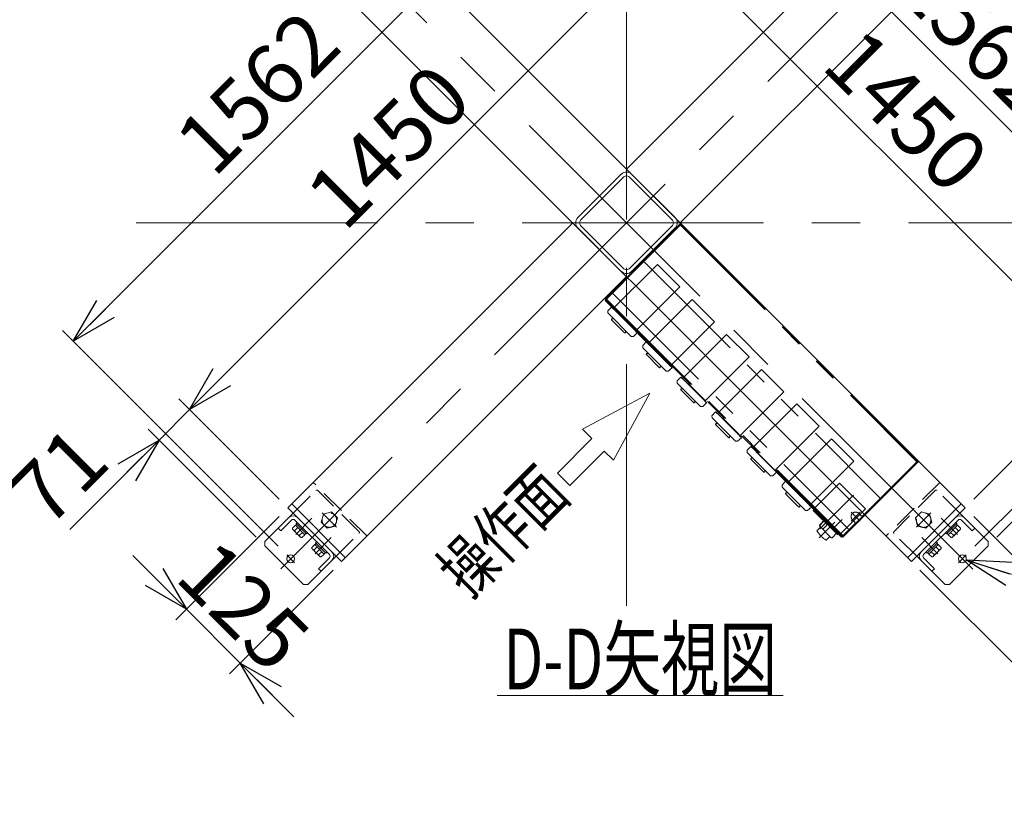
# Model space of a CAD drawing. Units: millimetres. Extents: x -4925 to 4925, y -7586 to 3378.
# Drawn here: x 440 to 2059, y -1059 to 244 of the extents above; entities that cross this region are included whole.
import ezdxf
from ezdxf.enums import TextEntityAlignment as Align

# ---------------------------------------------------------------- set-up
doc = ezdxf.new("R2010")
doc.units = ezdxf.units.MM
doc.header["$LTSCALE"] = 6.25
for name, pattern in [('CENTER', [50.8, 31.75, -6.35, 6.35, -6.35]), ('CENTERX2', [101.6, 63.5, -12.7, 12.7, -12.7]), ('DASHED2', [9.525, 6.35, -3.175]), ('PHANTOM', [63.5, 31.75, -6.35, 6.35, -6.35, 6.35, -6.35])]:
    doc.linetypes.add(name, pattern=pattern)
for name, color, linetype in [('MMX2-S-530A(ダミー)', 7, 'Continuous'), ('SLD-0', 7, 'Continuous'), ('設計図枠', 7, 'Continuous')]:
    doc.layers.add(name, color=color, linetype=linetype)
doc.styles.add('dcStyle0', font='ＭＳ Ｐゴシック', dxfattribs={"width": 0.75})
doc.dimstyles.new('dc_Diam06', dxfattribs={"dimtxt": 100, "dimasz": 75.000048, "dimexe": 25, "dimexo": 25, "dimgap": 25, "dimtad": 2, "dimtih": 1, "dimtoh": 1, "dimdsep": 46, "dimtxsty": 'dcStyle0', "dimblk1": 'OPEN30', "dimblk2": 'OPEN30', "dimsah": 1, "dimcen": 0.09, "dimclrd": 2, "dimclre": 2, "dimclrt": 2, "dimadec": 0, "dimazin": 2, "dimtfac": 1, "dimtdec": 4, "dimtofl": 0, "dimtmove": 0, "dimatfit": 3, "dimfxl": 1, "dimarcsym": 1})
doc.dimstyles.new('dc_Rotated', dxfattribs={"dimtxt": 100, "dimasz": 75.000048, "dimexe": 6, "dimexo": 25, "dimgap": 6, "dimtad": 3, "dimdsep": 46, "dimtxsty": 'dcStyle0', "dimblk1": 'OPEN30', "dimblk2": 'OPEN30', "dimsah": 1, "dimcen": 0.09, "dimclrd": 2, "dimclre": 2, "dimclrt": 2, "dimadec": 0, "dimazin": 2, "dimtfac": 1, "dimtdec": 4, "dimtmove": 0, "dimatfit": 3, "dimfxl": 1, "dimarcsym": 1})

# ---------------------------------------------------------------- blocks, each defined once
blk = doc.blocks.new('_Open30')
at = {"color": 0, "linetype": 'ByBlock', "lineweight": -2}
for p, q in [((-1, 0.267949), (0, 0)), ((0, 0), (-1, -0.267949)), ((0, 0), (-1, 0))]:
    blk.add_line(p, q, dxfattribs=at)
blk = doc.blocks.new('*D13')
at = {"color": 2, "linetype": 'Continuous', "lineweight": 13}
for p, q in [((-4039.3, 66.3), (-3789.3, 66.3)), ((-3789.3, 66.3), (-3636, -152.5))]:
    blk.add_line(p, q, dxfattribs=at)
at = {"color": 2, "xscale": 75.00007019038215, "yscale": 74.99973420559108, "rotation": 305.0175100935572}
blk.add_blockref('_Open30', (-3636, -152.5), dxfattribs=at)
at = {"color": 2, "insert": (-3814.3, 91.3), "char_height": 100, "attachment_point": 9, "style": 'dcStyle0'}
blk.add_mtext('\\T1.00;φ20', dxfattribs=at)
blk = doc.blocks.new('DC_GROUP_W_GBCS-T_S_060_383')
at = {"color": 2, "linetype": 'Continuous', "lineweight": 13}
blk.add_line((1225.6, -867.2), (1695.6, -867.2), dxfattribs=at)
at = {"color": 2, "style": 'dcStyle0', "width": 0.644919}
blk.add_text('D-D矢視図', height=100, dxfattribs=at).set_placement((1235.6, -857.2), (1685.6, -857.2), align=Align.FIT)
blk = doc.blocks.new('*D439')
at = {"color": 2, "linetype": 'Continuous', "lineweight": 13}
for p, q in [((906.3, 482.5), (1294.8, 871)), ((1277.1, 853.3), (2381.6, -251.2)), ((2010.8, -622), (2399.3, -233.5))]:
    blk.add_line(p, q, dxfattribs=at)
at = {"color": 2, "xscale": 75.00007019038215, "yscale": 74.99973420559108}
for p, rotation in [((1277.1, 853.3), 135.0000000000001), ((2381.6, -251.2), 315.0000000000001)]:
    blk.add_blockref('_Open30', p, dxfattribs=dict(at, rotation=rotation))
at = {"color": 2, "insert": (1982.1, 183.7), "char_height": 100, "attachment_point": 8, "rotation": 315, "style": 'dcStyle0'}
blk.add_mtext('\\T1.00;1562', dxfattribs=at)
blk = doc.blocks.new('*D441')
at = {"color": 2, "linetype": 'Continuous', "lineweight": 13}
for p, q in [((983.7, 480.7), (1212.3, 709.3)), ((1194.6, 691.6), (2219.9, -333.7)), ((2009, -544.6), (2237.6, -316))]:
    blk.add_line(p, q, dxfattribs=at)
at = {"color": 2, "xscale": 75.00007019038215, "yscale": 74.99973420559108}
for p, rotation in [((1194.6, 691.6), 135.0000000000001), ((2219.9, -333.7), 315.0000000000001)]:
    blk.add_blockref('_Open30', p, dxfattribs=dict(at, rotation=rotation))
at = {"color": 2, "insert": (1862.9, 58.7), "char_height": 100, "attachment_point": 8, "rotation": 315, "style": 'dcStyle0'}
blk.add_mtext('\\T1.00;1450', dxfattribs=at)
blk = doc.blocks.new('*D442')
at = {"color": 2, "linetype": 'Continuous', "lineweight": 13}
for p, q in [((2009, -544.6), (2237.6, -316)), ((2219.9, -333.7), (2270.1, -383.9)), ((2046.8, -607.2), (2287.8, -366.2)), ((2413.6, -527.4), (2270.1, -383.9))]:
    blk.add_line(p, q, dxfattribs=at)
at = {"color": 2, "xscale": 75.00007019038215, "yscale": 74.99973420559108, "rotation": 135.0000000000003}
blk.add_blockref('_Open30', (2270.1, -383.9), dxfattribs=at)
at = {"color": 2, "insert": (2339.4, -424.9), "char_height": 100, "attachment_point": 7, "rotation": 315, "style": 'dcStyle0'}
blk.add_mtext('\\T1.00;71', dxfattribs=at)
blk = doc.blocks.new('*D443')
at = {"color": 2, "linetype": 'Continuous', "lineweight": 13}
for p, q in [((1969.7, 482.5), (1615, 837.2)), ((528.1, -285), (1632.6, 819.5)), ((865.2, -622), (510.5, -267.3))]:
    blk.add_line(p, q, dxfattribs=at)
at = {"color": 2, "xscale": 75.00007019038215, "yscale": 74.99973420559108}
for p, rotation in [((1632.6, 819.5), 45.00000000000005), ((528.1, -285), 225)]:
    blk.add_blockref('_Open30', p, dxfattribs=dict(at, rotation=rotation))
at = {"color": 2, "insert": (866.4, 88.7), "char_height": 100, "attachment_point": 8, "rotation": 45, "style": 'dcStyle0'}
blk.add_mtext('\\T1.00;1562', dxfattribs=at)
blk = doc.blocks.new('DC_GROUP_W_GBCS-T_S_060_408')
at = {"color": 4, "linetype": 'Continuous', "lineweight": 13}
for p, q in [((1476.2, -370.3), (1365.9, -429.7)), ((1416.8, -480.6), (1476.2, -370.3)), ((1365.9, -429.7), (1381.1, -445)), ((1381.1, -445), (1324.6, -501.6)), ((1344.9, -521.9), (1401.5, -465.4)), ((1401.5, -465.4), (1416.8, -480.6)), ((1324.6, -501.6), (1344.9, -521.9))]:
    blk.add_line(p, q, dxfattribs=at)
blk = doc.blocks.new('DC_GROUP_W_GBCS-T_S_060_407')
at = {"linetype": 'Continuous'}
blk.add_blockref('DC_GROUP_W_GBCS-T_S_060_408', (0, 0), dxfattribs=at)
blk = doc.blocks.new('*D446')
at = {"color": 2, "linetype": 'Continuous', "lineweight": 13}
for p, q in [((2009, -572.9), (2312.1, -876)), ((1920.6, -661.3), (2223.7, -964.4)), ((2382.8, -769.9), (2294.4, -858.3)), ((2206, -946.7), (2294.4, -858.3)), ((2117.6, -1035.1), (2206, -946.7))]:
    blk.add_line(p, q, dxfattribs=at)
at = {"color": 2, "xscale": 75.00007019038215, "yscale": 74.99973420559108}
for p, rotation in [((2294.4, -858.3), 224.9999999995148), ((2206, -946.7), 44.99999999951482)]:
    blk.add_blockref('_Open30', p, dxfattribs=dict(at, rotation=rotation))
at = {"color": 2, "insert": (2236, -888.4), "char_height": 100, "attachment_point": 8, "rotation": 45, "style": 'dcStyle0'}
blk.add_mtext('\\T1.00;125', dxfattribs=at)
blk = doc.blocks.new('*D447')
at = {"color": 2, "linetype": 'Continuous', "lineweight": 13}
for p, q in [((867, -544.6), (701.9, -379.5)), ((669.3, -447.4), (719.5, -397.2)), ((829.2, -607.2), (651.7, -429.7)), ((522.5, -594.2), (669.3, -447.4))]:
    blk.add_line(p, q, dxfattribs=at)
at = {"color": 2, "xscale": 75.00007019038215, "yscale": 74.99973420559108, "rotation": 44.99999999999901}
blk.add_blockref('_Open30', (669.3, -447.4), dxfattribs=at)
at = {"color": 2, "insert": (593.2, -488.2), "char_height": 100, "attachment_point": 9, "rotation": 45, "style": 'dcStyle0'}
blk.add_mtext('\\T1.00;71', dxfattribs=at)
blk = doc.blocks.new('*D448')
at = {"color": 2, "linetype": 'Continuous', "lineweight": 13}
for p, q in [((1892.3, 480.7), (1727.2, 645.8)), ((719.5, -397.2), (1744.8, 628.1)), ((867, -544.6), (701.9, -379.5))]:
    blk.add_line(p, q, dxfattribs=at)
at = {"color": 2, "xscale": 75.00007019038215, "yscale": 74.99973420559108}
for p, rotation in [((1744.8, 628.1), 45.00000000000015), ((719.5, -397.2), 225.0000000000002)]:
    blk.add_blockref('_Open30', p, dxfattribs=dict(at, rotation=rotation))
at = {"color": 2, "insert": (1081.5, 0.2), "char_height": 100, "attachment_point": 8, "rotation": 45, "style": 'dcStyle0'}
blk.add_mtext('\\T1.00;1450', dxfattribs=at)
blk = doc.blocks.new('*D450')
at = {"color": 2, "linetype": 'Continuous', "lineweight": 13}
for p, q in [((867, -572.9), (696.8, -743.1)), ((626.1, -637.1), (714.5, -725.5)), ((955.4, -661.3), (785.2, -831.5)), ((714.5, -725.5), (802.9, -813.9)), ((891.2, -902.2), (802.9, -813.9))]:
    blk.add_line(p, q, dxfattribs=at)
at = {"color": 2, "xscale": 75.00007019038215, "yscale": 74.99973420559108}
for p, rotation in [((714.5, -725.5), 315.000000000484), ((802.9, -813.9), 135.000000000484)]:
    blk.add_blockref('_Open30', p, dxfattribs=dict(at, rotation=rotation))
at = {"color": 2, "insert": (772.8, -755.5), "char_height": 100, "attachment_point": 8, "rotation": 315, "style": 'dcStyle0'}
blk.add_mtext('\\T1.00;125', dxfattribs=at)
blk = doc.blocks.new('*D451')
at = {"color": 2, "linetype": 'Continuous', "lineweight": 13}
for p, q in [((2390.5, -768.9), (1996.5, -644.5)), ((2740.5, -768.9), (2390.5, -768.9))]:
    blk.add_line(p, q, dxfattribs=at)
at = {"color": 2, "xscale": 75.00007019038215, "yscale": 74.99973420559108, "rotation": 162.4878034755499}
blk.add_blockref('_Open30', (1996.5, -644.5), dxfattribs=at)
at = {"color": 2, "insert": (2415.5, -743.9), "char_height": 100, "attachment_point": 7, "style": 'dcStyle0'}
blk.add_mtext('\\T1.00;4-φ13', dxfattribs=at)
blk = doc.blocks.new('DC_GROUP_W_GBCS-T_S_060_1513')
at = {"color": 140, "linetype": 'PHANTOM', "lineweight": 13}
for p, q in [((1402.8, -215.7), (1526.4, -92.2)), ((1403.7, -216.6), (1526.4, -93.9)), ((1525.5, -93.1), (1916.6, -484.1)), ((1526.4, -92.2), (1917.4, -483.2)), ((1402.8, -215.7), (1793.9, -606.8)), ((1793, -605.9), (1915.7, -483.2)), ((1793.9, -606.8), (1917.4, -483.2))]:
    blk.add_line(p, q, dxfattribs=at)
blk = doc.blocks.new('DC_GROUP_W_GBCS-T_S_060_1512')
at = {"linetype": 'Continuous'}
blk.add_blockref('DC_GROUP_W_GBCS-T_S_060_1513', (0, 0), dxfattribs=at)
blk = doc.blocks.new('DC_GROUP_W_GBCS-T_S_060_1511')
at = {"linetype": 'Continuous'}
blk.add_blockref('DC_GROUP_W_GBCS-T_S_060_1512', (0, 0), dxfattribs=at)
blk = doc.blocks.new('DC_GROUP_W_GBCS-T_S_060_1510')
at = {"linetype": 'Continuous'}
blk.add_blockref('DC_GROUP_W_GBCS-T_S_060_1511', (0, 0), dxfattribs=at)
blk = doc.blocks.new('DC_GROUP_W_GBCS-T_S_060_1515')
at = {"layer": '設計図枠', "color": 140, "linetype": 'PHANTOM', "lineweight": 13}
for p, q in [((1788.4, -518.2), (1748.1, -558.5)), ((1788.4, -518.2), (1830.8, -560.7)), ((1755.8, -593.2), (1811.2, -537.8)), ((1748.8, -559.2), (1744.9, -563.1)), ((1744.9, -563.1), (1745.6, -563.8)), ((1761.1, -579), (1745.7, -563.7)), ((1746.2, -561.9), (1762.9, -578.6)), ((1747.1, -563.1), (1761.7, -577.7)), ((1830.8, -560.7), (1790.5, -601)), ((1762.6, -580.7), (1755.2, -588.2)), ((1768.6, -586.7), (1762.3, -580.4)), ((1792.9, -577.9), (1780.2, -590.6)), ((1760.8, -593.8), (1755.2, -588.2)), ((1768.3, -586.4), (1760.8, -593.8)), ((1785.3, -603.3), (1770, -588)), ((1770.4, -586.1), (1787.2, -602.9)), ((1771.3, -587.3), (1786, -601.9)), ((1789.8, -600.3), (1787.5, -602.5))]:
    blk.add_line(p, q, dxfattribs=at)
blk = doc.blocks.new('DC_GROUP_W_GBCS-T_S_060_1516')
at = {"layer": 'SLD-0', "color": 140, "linetype": 'PHANTOM', "lineweight": 13}
for p, q in [((1416.3, -231.3), (1488.8, -158.8)), ((1525.5, -195.6), (1488.8, -158.8)), ((1525.5, -195.6), (1453.1, -268.1)), ((1413.2, -228.7), (1407.4, -234.9)), ((1407.5, -238.5), (1407.4, -234.9)), ((1445.8, -276.9), (1407.5, -238.5)), ((1416, -231.5), (1413.2, -228.7)), ((1413.7, -229.2), (1414, -229)), ((1414, -229), (1455.3, -270.4)), ((1434.7, -270.9), (1413.5, -249.7)), ((1414.9, -248.3), (1416.1, -247.1)), ((1437.2, -268.3), (1436.1, -269.5)), ((1449.4, -276.9), (1455.6, -271.1)), ((1455.6, -271.1), (1452.8, -268.3)), ((1455.3, -270.4), (1455.1, -270.6)), ((1445.8, -276.9), (1449.4, -276.9))]:
    blk.add_line(p, q, dxfattribs=at)
for centre, start, end in [((1414.2, -249), 45, 225), ((1435.4, -270.2), 225, 45)]:
    blk.add_arc(centre, 1, start, end, dxfattribs=at)
blk = doc.blocks.new('DC_GROUP_W_GBCS-T_S_060_1517')
at = {"layer": 'SLD-0', "color": 140, "linetype": 'PHANTOM', "lineweight": 13}
for p, q in [((1473.6, -288.6), (1546, -216.1)), ((1582.8, -252.9), (1546, -216.1)), ((1582.8, -252.9), (1510.3, -325.3)), ((1470.5, -286), (1464.7, -292.2)), ((1473.3, -288.8), (1470.5, -286)), ((1471, -286.5), (1471.3, -286.3)), ((1471.3, -286.3), (1512.6, -327.6)), ((1464.7, -295.8), (1464.7, -292.2)), ((1503.1, -334.2), (1464.7, -295.8)), ((1491.9, -328.2), (1470.7, -307)), ((1472.2, -305.5), (1473.4, -304.4)), ((1494.5, -325.5), (1493.3, -326.7)), ((1503.1, -334.2), (1506.7, -334.2)), ((1506.7, -334.2), (1512.9, -328.4)), ((1512.9, -328.4), (1510.1, -325.6))]:
    blk.add_line(p, q, dxfattribs=at)
for centre, start, end in [((1471.4, -306.2), 45, 225), ((1492.6, -327.5), 225, 45)]:
    blk.add_arc(centre, 1, start, end, dxfattribs=at)
blk = doc.blocks.new('DC_GROUP_W_GBCS-T_S_060_1518')
at = {"layer": 'SLD-0', "color": 140, "linetype": 'PHANTOM', "lineweight": 13}
for p, q in [((1645.4, -460.4), (1717.9, -387.9)), ((1754.6, -424.7), (1717.9, -387.9)), ((1754.6, -424.7), (1682.2, -497.2)), ((1642.3, -457.8), (1636.5, -464)), ((1636.6, -467.6), (1636.5, -464)), ((1674.9, -506), (1636.6, -467.6)), ((1645.1, -460.6), (1642.3, -457.8)), ((1643.1, -458.1), (1684.5, -499.5)), ((1663.8, -500), (1642.6, -478.8)), ((1644, -477.4), (1645.2, -476.3)), ((1666.3, -497.4), (1665.2, -498.6)), ((1678.5, -506), (1684.7, -500.2)), ((1684.7, -500.2), (1681.9, -497.4)), ((1674.9, -506), (1678.5, -506))]:
    blk.add_line(p, q, dxfattribs=at)
for centre, start, end in [((1643.3, -478.1), 45, 225), ((1664.5, -499.3), 225, 45)]:
    blk.add_arc(centre, 1, start, end, dxfattribs=at)
blk = doc.blocks.new('DC_GROUP_W_GBCS-T_S_060_1519')
at = {"layer": 'SLD-0', "color": 140, "linetype": 'PHANTOM', "lineweight": 13}
for p, q in [((1702.7, -517.7), (1775.1, -445.2)), ((1811.9, -482), (1775.1, -445.2)), ((1811.9, -482), (1739.4, -554.4)), ((1699.6, -515.1), (1693.8, -521.3)), ((1702.4, -517.9), (1699.6, -515.1)), ((1700.4, -515.4), (1702.7, -517.7)), ((1693.8, -524.9), (1693.8, -521.3)), ((1732.2, -563.3), (1693.8, -524.9)), ((1701.3, -534.7), (1702.5, -533.5)), ((1721, -557.3), (1699.8, -536.1)), ((1723.6, -554.6), (1722.4, -555.8)), ((1732.2, -563.3), (1735.8, -563.3)), ((1735.8, -563.3), (1742, -557.5)), ((1742, -557.5), (1739.2, -554.7)), ((1739.4, -554.4), (1741.7, -556.7))]:
    blk.add_line(p, q, dxfattribs=at)
for centre, start, end in [((1700.5, -535.3), 45, 225), ((1721.8, -556.6), 225, 45)]:
    blk.add_arc(centre, 1, start, end, dxfattribs=at)
blk = doc.blocks.new('DC_GROUP_W_GBCS-T_S_060_1523')
at = {"layer": 'SLD-0', "color": 140, "linetype": 'PHANTOM', "lineweight": 13}
for p, q in [((1587.5, -403.7), (1660, -331.2)), ((1696.8, -368), (1660, -331.2)), ((1696.8, -368), (1624.3, -440.5)), ((1584.4, -401.1), (1578.6, -407.3)), ((1587.3, -404), (1584.4, -401.1)), ((1585, -401.7), (1585.2, -401.4)), ((1585.2, -401.4), (1626.6, -442.8)), ((1578.7, -410.9), (1578.6, -407.3)), ((1617.1, -449.3), (1578.7, -410.9)), ((1586.1, -420.7), (1587.3, -419.6)), ((1605.9, -443.3), (1584.7, -422.1)), ((1608.4, -440.7), (1607.3, -441.9)), ((1617.1, -449.3), (1620.7, -449.4)), ((1620.7, -449.4), (1626.9, -443.5)), ((1626.9, -443.5), (1624, -440.7))]:
    blk.add_line(p, q, dxfattribs=at)
for centre, start, end in [((1585.4, -421.4), 45, 225), ((1606.6, -442.6), 225, 45)]:
    blk.add_arc(centre, 1, start, end, dxfattribs=at)
blk = doc.blocks.new('DC_GROUP_W_GBCS-T_S_060_1524')
at = {"layer": 'SLD-0', "color": 140, "linetype": 'PHANTOM', "lineweight": 13}
for p, q in [((1530.2, -346.4), (1602.7, -273.9)), ((1639.5, -310.7), (1602.7, -273.9)), ((1639.5, -310.7), (1567, -383.2)), ((1527.2, -343.8), (1521.4, -350.1)), ((1521.4, -353.7), (1521.4, -350.1)), ((1559.8, -392), (1521.4, -353.7)), ((1530, -346.7), (1527.2, -343.8)), ((1527.7, -344.4), (1527.9, -344.1)), ((1527.9, -344.1), (1569.3, -385.5)), ((1548.6, -386), (1527.4, -364.8)), ((1528.8, -363.4), (1530.1, -362.3)), ((1551.2, -383.4), (1550, -384.6)), ((1563.4, -392.1), (1569.6, -386.3)), ((1569.6, -386.3), (1566.8, -383.4)), ((1569.3, -385.5), (1569.1, -385.7)), ((1559.8, -392), (1563.4, -392.1))]:
    blk.add_line(p, q, dxfattribs=at)
for centre, start, end in [((1528.1, -364.1), 45, 225), ((1549.3, -385.3), 225, 45)]:
    blk.add_arc(centre, 1, start, end, dxfattribs=at)
blk = doc.blocks.new('DC_GROUP_W_GBCS-T_S_060_1521')
at = {"color": 140, "linetype": 'PHANTOM', "lineweight": 13}
for p, q in [((1807.3, -580.6), (1822.2, -565.8)), ((1822.2, -580.6), (1807.3, -565.8))]:
    blk.add_line(p, q, dxfattribs=at)
blk.add_arc((1814.7, -573.2), 7.5, 45, 225, dxfattribs=at)
blk = doc.blocks.new('DC_GROUP_W_GBCS-T_S_060_1522')
at = {"layer": '設計図枠', "color": 140, "linetype": 'PHANTOM', "lineweight": 13}
for p, q in [((1754.9, -608.2), (1780.7, -582.5)), ((1763.6, -578.7), (1755.2, -587.1)), ((1763.6, -578.7), (1784.5, -599.5)), ((1751.2, -596.6), (1757.2, -590.6)), ((1755.2, -587.2), (1755.2, -588.6)), ((1755.2, -588.6), (1774.6, -608)), ((1766.5, -611.9), (1772.5, -605.9)), ((1774.6, -608), (1776, -608)), ((1784.5, -599.5), (1776, -608))]:
    blk.add_line(p, q, dxfattribs=at)
blk.add_arc((1786, -577.2), 39.8, 209.2256, 240.7744, dxfattribs=at)
blk = doc.blocks.new('DC_GROUP_W_GBCS-T_S_060_1520')
at = {"color": 140, "linetype": 'PHANTOM', "lineweight": 13}
for p, q in [((1402.8, -217.9), (1465.1, -155.6)), ((1467.9, -155.6), (1854, -541.7)), ((1416.3, -207.2), (1802.4, -593.3)), ((1791.8, -606.8), (1402.8, -217.9)), ((1405.1, -215.6), (1794, -604.5)), ((1826.8, -571.8), (1854, -544.5)), ((1809.4, -578.5), (1813.3, -582.4)), ((1820, -567.9), (1823.9, -571.8)), ((1813.3, -585.2), (1791.8, -606.8))]:
    blk.add_line(p, q, dxfattribs=at)
for centre, start, end in [((1466.5, -157), 45, 135), ((1414.9, -208.7), 45, 135), ((1852.6, -543.1), 315, 45), ((1811.9, -583.8), 315, 45), ((1825.3, -570.3), 225, 315), ((1800.9, -594.7), 315, 45)]:
    blk.add_arc(centre, 2, start, end, dxfattribs=at)
at = {"linetype": 'Continuous'}
blk.add_blockref('DC_GROUP_W_GBCS-T_S_060_1521', (0, 0), dxfattribs=at)
at = {"layer": '設計図枠', "linetype": 'Continuous'}
blk.add_blockref('DC_GROUP_W_GBCS-T_S_060_1522', (0, 0), dxfattribs=at)
blk = doc.blocks.new('DC_GROUP_W_GBCS-T_S_060_1514')
at = {"linetype": 'Continuous'}
blk.add_blockref('DC_GROUP_W_GBCS-T_S_060_1520', (0, 0), dxfattribs=at)
at = {"layer": 'SLD-0', "linetype": 'Continuous'}
for name in ['DC_GROUP_W_GBCS-T_S_060_1516', 'DC_GROUP_W_GBCS-T_S_060_1517', 'DC_GROUP_W_GBCS-T_S_060_1524', 'DC_GROUP_W_GBCS-T_S_060_1523', 'DC_GROUP_W_GBCS-T_S_060_1518', 'DC_GROUP_W_GBCS-T_S_060_1519']:
    blk.add_blockref(name, (0, 0), dxfattribs=at)
at = {"layer": '設計図枠', "linetype": 'Continuous'}
blk.add_blockref('DC_GROUP_W_GBCS-T_S_060_1515', (0, 0), dxfattribs=at)
blk = doc.blocks.new('DC_GROUP_W_GBCS-T_S_060_1509')
at = {"linetype": 'Continuous'}
for name in ['DC_GROUP_W_GBCS-T_S_060_1510', 'DC_GROUP_W_GBCS-T_S_060_1514']:
    blk.add_blockref(name, (0, 0), dxfattribs=at)
blk = doc.blocks.new('DC_GROUP_W_GBCS-T_S_060_384')
at = {"layer": 'MMX2-S-530A(ダミー)', "color": 7, "linetype": 'Continuous', "lineweight": 13}
for p, q in [((1429.5, -10.4), (1358.1, -81.8)), ((1433.8, -14.7), (1362.3, -86.1)), ((1442.2, -14.7), (1513.7, -86.1)), ((1517.9, -81.8), (1446.5, -10.4)), ((1362.3, -94.6), (1433.8, -166)), ((1513.7, -94.6), (1442.2, -166)), ((1358.1, -98.8), (1429.5, -170.2)), ((1446.5, -170.2), (1517.9, -98.8))]:
    blk.add_line(p, q, dxfattribs=at)
for centre, radius, start, end in [((1438, -18.9), 12, 45, 135), ((1438, -18.9), 6, 45, 135), ((1366.6, -90.3), 6, 135, 225), ((1509.4, -90.3), 6, 315, 45), ((1509.4, -90.3), 12, 315, 45), ((1438, -161.7), 12, 225, 315), ((1438, -161.7), 6, 225, 315)]:
    blk.add_arc(centre, radius, start, end, dxfattribs=at)
blk = doc.blocks.new('DC_GROUP_W_GBCS-T_S_060_396')
at = {"layer": 'MMX2-S-530A(ダミー)', "color": 3, "linetype": 'CENTERX2', "lineweight": 13}
blk.add_line((1996.7, -636.1), (1983.8, -649), dxfattribs=at)
at = {"layer": 'MMX2-S-530A(ダミー)', "color": 7, "linetype": 'Continuous', "lineweight": 13}
blk.add_circle((1990.3, -642.6), 6.5, dxfattribs=at)
blk = doc.blocks.new('DC_GROUP_W_GBCS-T_S_060_395')
at = {"layer": 'MMX2-S-530A(ダミー)', "color": 4, "linetype": 'DASHED2', "lineweight": 13}
for p, q in [((1945.7, -530.1), (1877.8, -598)), ((1986, -567.6), (1948.5, -530.1)), ((1915.3, -638.3), (1877.8, -600.9))]:
    blk.add_line(p, q, dxfattribs=at)
at = {"layer": 'MMX2-S-530A(ダミー)', "color": 7, "linetype": 'Continuous', "lineweight": 13}
for p, q in [((1978.9, -574.7), (1922.4, -631.3)), ((1926.6, -635.5), (1983.2, -578.9)), ((1986, -567.6), (2032.7, -614.3)), ((1988.8, -578.9), (2006.5, -596.6)), ((2006.5, -596.6), (2010.8, -592.4)), ((2032.7, -614.3), (2032.7, -621.4)), ((2032.7, -621.4), (1969, -685)), ((1915.3, -638.3), (1962, -685)), ((1944.3, -658.8), (1926.6, -641.2)), ((1944.3, -658.8), (1940.1, -663.1)), ((1962, -685), (1969, -685))]:
    blk.add_line(p, q, dxfattribs=at)
at = {"layer": 'MMX2-S-530A(ダミー)', "color": 4, "linetype": 'DASHED2', "lineweight": 13}
for centre, start, end in [((1947.1, -531.6), 45, 135), ((1879.2, -599.4), 135, 225)]:
    blk.add_arc(centre, 2, start, end, dxfattribs=at)
at = {"layer": 'MMX2-S-530A(ダミー)', "color": 7, "linetype": 'Continuous', "lineweight": 13}
for centre, radius, start, end in [((1986, -581.8), 10, 45, 135), ((1986, -581.8), 4, 45, 135), ((1929.4, -638.3), 10, 135, 225), ((1929.4, -638.3), 4, 135, 225)]:
    blk.add_arc(centre, radius, start, end, dxfattribs=at)
at = {"layer": 'MMX2-S-530A(ダミー)', "linetype": 'Continuous'}
blk.add_blockref('DC_GROUP_W_GBCS-T_S_060_396', (0, 0), dxfattribs=at)
blk = doc.blocks.new('DC_GROUP_W_GBCS-T_S_060_397')
at = {"layer": 'MMX2-S-530A(ダミー)', "color": 4, "linetype": 'DASHED2', "lineweight": 13}
for p, q in [((1923, -565.5), (1913.2, -575.3)), ((1936.4, -569.1), (1923, -565.5)), ((1913.2, -575.3), (1916.8, -588.7)), ((1930.2, -592.3), (1940, -582.5)), ((1940, -582.5), (1936.4, -569.1)), ((1916.8, -588.7), (1930.2, -592.3))]:
    blk.add_line(p, q, dxfattribs=at)
at = {"layer": 'MMX2-S-530A(ダミー)', "color": 3, "linetype": 'CENTER', "lineweight": 13}
blk.add_line((1914.9, -590.7), (1938.4, -567.2), dxfattribs=at)
at = {"layer": 'MMX2-S-530A(ダミー)', "color": 4, "linetype": 'DASHED2', "lineweight": 13}
blk.add_circle((1926.6, -578.9), 12, dxfattribs=at)
blk = doc.blocks.new('DC_GROUP_W_GBCS-T_S_060_398')
at = {"layer": 'MMX2-S-530A(ダミー)', "color": 3, "linetype": 'CENTER', "lineweight": 13}
blk.add_line((1982.1, -602.5), (1955.3, -575.8), dxfattribs=at)
at = {"layer": 'MMX2-S-530A(ダミー)', "color": 140, "linetype": 'Continuous', "lineweight": 13}
for p, q in [((1962.3, -599.8), (1979.3, -582.8)), ((1979.3, -582.8), (1981.1, -584.6)), ((1964.1, -601.6), (1981.1, -584.6)), ((1966.9, -603), (1982.5, -587.4)), ((1974.5, -606.7), (1986.2, -595)), ((1978.6, -591.3), (1983.4, -596.2)), ((1980.2, -585.5), (1982.3, -587.6)), ((1982.5, -587.4), (1987.3, -592.3)), ((1962.3, -599.8), (1964.1, -601.6)), ((1965, -600.7), (1967.1, -602.8)), ((1966.9, -603), (1971.8, -607.8)), ((1970.8, -599.1), (1975.7, -603.9))]:
    blk.add_line(p, q, dxfattribs=at)
for centre, radius, start, end in [((1970.6, -591.1), 13.8, 291.5734, 338.4266), ((1983.4, -592.3), 3.88, 269.9559, 0.0441), ((1971.8, -603.9), 3.88, 269.9559, 0.0441)]:
    blk.add_arc(centre, radius, start, end, dxfattribs=at)
blk = doc.blocks.new('DC_GROUP_W_GBCS-T_S_060_399')
at = {"layer": 'MMX2-S-530A(ダミー)', "color": 3, "linetype": 'CENTER', "lineweight": 13}
blk.add_line((1950.2, -634.4), (1923.5, -607.6), dxfattribs=at)
at = {"layer": 'MMX2-S-530A(ダミー)', "color": 140, "linetype": 'Continuous', "lineweight": 13}
for p, q in [((1930.5, -631.6), (1947.5, -614.6)), ((1947.5, -614.6), (1949.2, -616.4)), ((1932.3, -633.4), (1949.2, -616.4)), ((1935.1, -634.8), (1950.6, -619.3)), ((1939, -630.9), (1943.9, -635.7)), ((1942.7, -638.5), (1954.4, -626.9)), ((1946.8, -623.1), (1951.6, -628)), ((1948.4, -617.3), (1950.5, -619.4)), ((1950.6, -619.3), (1955.5, -624.1)), ((1930.5, -631.6), (1932.3, -633.4)), ((1933.2, -632.5), (1935.3, -634.6)), ((1935.1, -634.8), (1940, -639.6))]:
    blk.add_line(p, q, dxfattribs=at)
for centre, radius, start, end in [((1938.8, -622.9), 13.8, 291.5734, 338.4266), ((1951.6, -624.1), 3.88, 269.9559, 0.0441), ((1940, -635.7), 3.88, 269.9559, 0.0441)]:
    blk.add_arc(centre, radius, start, end, dxfattribs=at)
blk = doc.blocks.new('DC_GROUP_W_GBCS-T_S_060_401')
at = {"layer": 'MMX2-S-530A(ダミー)', "color": 3, "linetype": 'CENTERX2', "lineweight": 13}
blk.add_line((892.2, -649), (879.3, -636.1), dxfattribs=at)
at = {"layer": 'MMX2-S-530A(ダミー)', "color": 7, "linetype": 'Continuous', "lineweight": 13}
blk.add_circle((885.8, -642.6), 6.5, dxfattribs=at)
blk = doc.blocks.new('DC_GROUP_W_GBCS-T_S_060_400')
at = {"layer": 'MMX2-S-530A(ダミー)', "color": 4, "linetype": 'DASHED2', "lineweight": 13}
for p, q in [((890, -567.6), (927.5, -530.1)), ((998.2, -598), (930.3, -530.1)), ((960.7, -638.3), (998.2, -600.9))]:
    blk.add_line(p, q, dxfattribs=at)
at = {"layer": 'MMX2-S-530A(ダミー)', "color": 7, "linetype": 'Continuous', "lineweight": 13}
for p, q in [((890, -567.6), (843.3, -614.3)), ((869.5, -596.6), (887.2, -578.9)), ((892.8, -578.9), (949.4, -635.5)), ((953.6, -631.3), (897.1, -574.7)), ((869.5, -596.6), (865.2, -592.4)), ((843.3, -614.3), (843.3, -621.4)), ((907, -685), (843.3, -621.4)), ((960.7, -638.3), (914, -685)), ((949.4, -641.2), (931.7, -658.8)), ((931.7, -658.8), (936, -663.1)), ((914, -685), (907, -685))]:
    blk.add_line(p, q, dxfattribs=at)
at = {"layer": 'MMX2-S-530A(ダミー)', "color": 4, "linetype": 'DASHED2', "lineweight": 13}
for centre, start, end in [((928.9, -531.6), 45, 135), ((996.8, -599.4), 315, 45)]:
    blk.add_arc(centre, 2, start, end, dxfattribs=at)
at = {"layer": 'MMX2-S-530A(ダミー)', "color": 7, "linetype": 'Continuous', "lineweight": 13}
for centre, radius, start, end in [((890, -581.8), 10, 45, 135), ((890, -581.8), 4, 45, 135), ((946.6, -638.3), 10, 315, 45), ((946.6, -638.3), 4, 315, 45)]:
    blk.add_arc(centre, radius, start, end, dxfattribs=at)
at = {"layer": 'MMX2-S-530A(ダミー)', "linetype": 'Continuous'}
blk.add_blockref('DC_GROUP_W_GBCS-T_S_060_401', (0, 0), dxfattribs=at)
blk = doc.blocks.new('DC_GROUP_W_GBCS-T_S_060_402')
at = {"layer": 'MMX2-S-530A(ダミー)', "color": 3, "linetype": 'CENTER', "lineweight": 13}
blk.add_line((925.8, -634.4), (952.5, -607.6), dxfattribs=at)
at = {"layer": 'MMX2-S-530A(ダミー)', "color": 140, "linetype": 'Continuous', "lineweight": 13}
for p, q in [((928.5, -614.6), (926.8, -616.4)), ((925.4, -619.3), (920.5, -624.1)), ((921.7, -626.9), (933.3, -638.5)), ((929.3, -623.1), (924.4, -628)), ((925.4, -619.3), (940.9, -634.8)), ((927.7, -617.3), (925.5, -619.4)), ((926.8, -616.4), (943.7, -633.4)), ((937, -630.9), (932.2, -635.7)), ((940.9, -634.8), (936, -639.6)), ((942.9, -632.5), (940.7, -634.6)), ((945.5, -631.6), (943.7, -633.4))]:
    blk.add_line(p, q, dxfattribs=at)
for centre, radius, start, end in [((924.4, -624.1), 3.88, 179.9559, 270.0441), ((937.2, -622.9), 13.8, 201.5734, 248.4266), ((936, -635.7), 3.88, 179.9559, 270.0441)]:
    blk.add_arc(centre, radius, start, end, dxfattribs=at)
blk = doc.blocks.new('DC_GROUP_W_GBCS-T_S_060_403')
at = {"layer": 'MMX2-S-530A(ダミー)', "color": 3, "linetype": 'CENTER', "lineweight": 13}
blk.add_line((894, -602.5), (920.7, -575.8), dxfattribs=at)
at = {"layer": 'MMX2-S-530A(ダミー)', "color": 140, "linetype": 'Continuous', "lineweight": 13}
for p, q in [((896.7, -582.8), (894.9, -584.6)), ((893.6, -587.4), (888.7, -592.3)), ((889.8, -595), (901.5, -606.7)), ((897.4, -591.3), (892.6, -596.2)), ((893.6, -587.4), (909.1, -603)), ((895.8, -585.5), (893.7, -587.6)), ((894.9, -584.6), (911.9, -601.6)), ((905.2, -599.1), (900.3, -603.9)), ((909.1, -603), (904.2, -607.8)), ((911, -600.7), (908.9, -602.8)), ((913.7, -599.8), (911.9, -601.6))]:
    blk.add_line(p, q, dxfattribs=at)
for centre, radius, start, end in [((892.6, -592.3), 3.88, 179.9559, 270.0441), ((905.4, -591.1), 13.8, 201.5734, 248.4266), ((904.2, -603.9), 3.88, 179.9559, 270.0441)]:
    blk.add_arc(centre, radius, start, end, dxfattribs=at)
blk = doc.blocks.new('DC_GROUP_W_GBCS-T_S_060_404')
at = {"layer": 'MMX2-S-530A(ダミー)', "color": 4, "linetype": 'DASHED2', "lineweight": 13}
for p, q in [((953, -565.5), (939.6, -569.1)), ((962.8, -575.3), (953, -565.5)), ((939.6, -569.1), (936, -582.5)), ((936, -582.5), (945.8, -592.3)), ((959.2, -588.7), (962.8, -575.3)), ((945.8, -592.3), (959.2, -588.7))]:
    blk.add_line(p, q, dxfattribs=at)
at = {"layer": 'MMX2-S-530A(ダミー)', "color": 3, "linetype": 'CENTER', "lineweight": 13}
blk.add_line((937.6, -567.2), (961.2, -590.7), dxfattribs=at)
at = {"layer": 'MMX2-S-530A(ダミー)', "color": 4, "linetype": 'DASHED2', "lineweight": 13}
blk.add_circle((949.4, -578.9), 12, dxfattribs=at)
blk = doc.blocks.new('DC_GROUP_W_GBCS-T_S_060_406')
at = {"layer": 'MMX2-S-530A(ダミー)', "color": 7, "linetype": 'Continuous', "lineweight": 13}
for p, q in [((1358.1, -81.8), (1429.5, -10.4)), ((1362.3, -86.1), (1433.8, -14.7)), ((1513.7, -86.1), (1442.2, -14.7)), ((1446.5, -10.4), (1517.9, -81.8)), ((1433.8, -166), (1362.3, -94.6)), ((1442.2, -166), (1513.7, -94.6)), ((1429.5, -170.2), (1358.1, -98.8)), ((1517.9, -98.8), (1446.5, -170.2))]:
    blk.add_line(p, q, dxfattribs=at)
for centre, radius, start, end in [((1438, -18.9), 12, 45, 135), ((1438, -18.9), 6, 45, 135), ((1366.6, -90.3), 12, 135, 225), ((1366.6, -90.3), 6, 135, 225), ((1509.4, -90.3), 6, 315, 45), ((1509.4, -90.3), 12, 315, 45), ((1438, -161.7), 12, 225, 315), ((1438, -161.7), 6, 225, 315)]:
    blk.add_arc(centre, radius, start, end, dxfattribs=at)
blk = doc.blocks.new('DC_GROUP_W_GBCS-T_S_060_405')
at = {"layer": 'MMX2-S-530A(ダミー)', "color": 3, "linetype": 'CENTERX2', "lineweight": 13}
for p, q in [((2007.4, -659.8), (871.7, 476)), ((1950.9, 422.5), (869.4, -658.9))]:
    blk.add_line(p, q, dxfattribs=at)
at = {"layer": 'MMX2-S-530A(ダミー)', "color": 7, "linetype": 'Continuous', "lineweight": 13}
for p, q in [((881.2, 378.1), (969.5, 466.5)), ((887.5, 371.8), (975.9, 460.2)), ((1994.9, -558.8), (969.5, 466.5)), ((1438, -1.9), (1906.5, 466.5)), ((1900.1, 460.2), (1988.5, 371.8)), ((1906.5, 466.5), (1994.9, 378.1)), ((1906.5, -647.2), (881.2, 378.1)), ((1526.4, -90.3), (1994.9, 378.1)), ((881.2, -558.8), (1349.6, -90.3)), ((969.5, -647.2), (1438, -178.7)), ((969.5, -647.2), (881.2, -558.8)), ((975.9, -640.8), (887.5, -552.4)), ((1988.5, -552.4), (1900.1, -640.8)), ((1994.9, -558.8), (1906.5, -647.2))]:
    blk.add_line(p, q, dxfattribs=at)
at = {"layer": 'MMX2-S-530A(ダミー)', "color": 4, "linetype": 'DASHED2', "lineweight": 13}
for p, q in [((922.9, 336.4), (1011.3, 424.8)), ((1864.7, 424.8), (1953.1, 336.4)), ((1011.3, -605.4), (922.9, -517.1)), ((1953.1, -517.1), (1864.7, -605.4))]:
    blk.add_line(p, q, dxfattribs=at)
at = {"layer": 'MMX2-S-530A(ダミー)', "linetype": 'Continuous'}
blk.add_blockref('DC_GROUP_W_GBCS-T_S_060_406', (0, 0), dxfattribs=at)

msp = doc.modelspace()

# ---------------------------------------------------------------- linework, layer by layer
at = {"color": 3, "linetype": 'CENTERX2', "lineweight": 13}
for p, q in [((1437.9702, -719.7646), (1437.9827, 694.4479)), ((631.4879, -90.3555), (2251.9095, -90.3555))]:
    msp.add_line(p, q, dxfattribs=at)

# ---------------------------------------------------------------- block references
at = {"linetype": 'Continuous'}
for name in ['DC_GROUP_W_GBCS-T_S_060_1509', 'DC_GROUP_W_GBCS-T_S_060_407', 'DC_GROUP_W_GBCS-T_S_060_383']:
    msp.add_blockref(name, (0, 0), dxfattribs=at)
at = {"layer": 'MMX2-S-530A(ダミー)', "linetype": 'Continuous'}
for name in ['DC_GROUP_W_GBCS-T_S_060_405', 'DC_GROUP_W_GBCS-T_S_060_384', 'DC_GROUP_W_GBCS-T_S_060_400', 'DC_GROUP_W_GBCS-T_S_060_395', 'DC_GROUP_W_GBCS-T_S_060_404', 'DC_GROUP_W_GBCS-T_S_060_397', 'DC_GROUP_W_GBCS-T_S_060_403', 'DC_GROUP_W_GBCS-T_S_060_398', 'DC_GROUP_W_GBCS-T_S_060_402', 'DC_GROUP_W_GBCS-T_S_060_399']:
    msp.add_blockref(name, (0, 0), dxfattribs=at)

# ---------------------------------------------------------------- texts
at = {"color": 2, "style": 'dcStyle0', "width": 0.6875}
msp.add_text('操作面', height=80, rotation=45, dxfattribs=at).set_placement((1178.4634, -710.2417), (1348.1691, -540.5361), align=Align.FIT)

# ---------------------------------------------------------------- dimensions: what is measured, and where the dimension line sits
at = {"linetype": 'Continuous', "lineweight": 13}
for base, p1, p2, angle, override, picture, middle in [((2381.6225, -251.2033), (888.6544, 464.8301), (1993.1552, -639.6707), 135, {"dimtxt": 100, "dimasz": 75.000048, "dimexe": 25, "dimexo": 25, "dimgap": 25, "dimtad": 3, "dimtih": 0, "dimtoh": 0, "dimdec": 2, "dimlfac": 1, "dimzin": 8, "dimtxsty": 'dcStyle0', "dimblk1": 'Open30', "dimblk2": 'Open30', "dimsah": 1, "dimclrd": 2, "dimclre": 2, "dimclrt": 2, "dimazin": 2, "dimtofl": 1, "dimtolj": 0, "dimtzin": 8, "dimarcsym": 1}, '*D439', (1964.4469, 165.9724)), ((1632.6392, 819.5478), (882.8561, -639.6707), (1987.3569, 464.8301), 45, {"dimtxt": 100, "dimasz": 75.000048, "dimexe": 25, "dimexo": 25, "dimgap": 25, "dimtad": 3, "dimtih": 0, "dimtoh": 0, "dimdec": 2, "dimlfac": 1, "dimzin": 8, "dimtxsty": 'dcStyle0', "dimblk1": 'Open30', "dimblk2": 'Open30', "dimsah": 1, "dimclrd": 2, "dimclre": 2, "dimclrt": 2, "dimazin": 2, "dimtofl": 1, "dimtolj": 0, "dimtzin": 8, "dimarcsym": 1}, '*D443', (884.0799, 70.9884)), ((2219.9209, -333.709), (966.0119, 462.9916), (1991.3167, -562.3132), 135, {"dimtxt": 100, "dimasz": 75.000048, "dimexe": 25, "dimexo": 25, "dimgap": 25, "dimtad": 3, "dimtih": 0, "dimtoh": 0, "dimdec": 2, "dimlfac": 1, "dimzin": 8, "dimtxsty": 'dcStyle0', "dimblk1": 'Open30', "dimblk2": 'Open30', "dimsah": 1, "dimclrd": 2, "dimclre": 2, "dimclrt": 2, "dimazin": 2, "dimtofl": 1, "dimtolj": 0, "dimtzin": 8, "dimarcsym": 1}, '*D441', (1845.1741, 41.0378)), ((1744.8467, 628.1443), (884.6946, -562.3132), (1909.9994, 462.9916), 45, {"dimtxt": 100, "dimasz": 75.000048, "dimexe": 25, "dimexo": 25, "dimgap": 25, "dimtad": 3, "dimtih": 0, "dimtoh": 0, "dimdec": 2, "dimlfac": 1, "dimzin": 8, "dimtxsty": 'dcStyle0', "dimblk1": 'Open30', "dimblk2": 'Open30', "dimsah": 1, "dimclrd": 2, "dimclre": 2, "dimclrt": 2, "dimazin": 2, "dimtofl": 1, "dimtolj": 0, "dimtzin": 8, "dimarcsym": 1}, '*D448', (1099.2118, -17.4906)), ((2270.1255, -383.9136), (1991.3167, -562.3132), (2029.1469, -624.8921), 135, {"dimtxt": 100, "dimasz": 75.000048, "dimexe": 25, "dimexo": 25, "dimgap": 20, "dimtad": 3, "dimtih": 0, "dimtoh": 0, "dimdec": 2, "dimlfac": 1, "dimzin": 8, "dimtxsty": 'dcStyle0', "dimblk1": 'Open30', "dimblk2": 'Open30', "dimsah": 1, "dimclrd": 2, "dimclre": 2, "dimclrt": 2, "dimazin": 2, "dimtofl": 1, "dimtolj": 0, "dimtzin": 8, "dimarcsym": 1}, '*D442', (2360.6038, -474.3918)), ((719.5419, -397.1605), (846.8644, -624.8921), (884.6946, -562.3132), 45, {"dimtxt": 100, "dimasz": 75.000048, "dimexe": 25, "dimexo": 25, "dimgap": 25, "dimtad": 3, "dimtih": 0, "dimtoh": 0, "dimdec": 2, "dimlfac": 1, "dimzin": 8, "dimtxsty": 'dcStyle0', "dimblk1": 'Open30', "dimblk2": 'Open30', "dimsah": 1, "dimclrd": 2, "dimclre": 2, "dimclrt": 2, "dimazin": 2, "dimtofl": 1, "dimtolj": 0, "dimtzin": 8, "dimarcsym": 1}, '*D447', (575.4862, -541.2162)), ((802.8577, -813.8557), (884.6946, -555.2421), (973.0829, -643.6305), 135, {"dimtxt": 100, "dimasz": 75.000048, "dimexe": 25, "dimexo": 25, "dimgap": 20, "dimtad": 3, "dimtih": 0, "dimtoh": 0, "dimdec": 2, "dimlfac": 1, "dimzin": 8, "dimtxsty": 'dcStyle0', "dimblk1": 'Open30', "dimblk2": 'Open30', "dimsah": 1, "dimclrd": 2, "dimclre": 2, "dimclrt": 2, "dimazin": 2, "dimtofl": 1, "dimtolj": 0, "dimtzin": 8, "dimarcsym": 1}, '*D450', (758.6635, -769.6615)), ((2294.3766, -858.302), (1902.9283, -643.6305), (1991.3167, -555.2421), 45, {"dimtxt": 100, "dimasz": 75.000048, "dimexe": 25, "dimexo": 25, "dimgap": 20, "dimtad": 3, "dimtih": 0, "dimtoh": 0, "dimdec": 2, "dimlfac": 1, "dimzin": 8, "dimtxsty": 'dcStyle0', "dimblk1": 'Open30', "dimblk2": 'Open30', "dimsah": 1, "dimclrd": 2, "dimclre": 2, "dimclrt": 2, "dimazin": 2, "dimtofl": 1, "dimtolj": 0, "dimtzin": 8, "dimarcsym": 1}, '*D446', (2250.1824, -902.4962))]:
    dim = msp.add_linear_dim(base=base, p1=p1, p2=p2, angle=angle, dimstyle='dc_Rotated', override=override, dxfattribs=at)
    dim.commit()
    dim.dimension.update_dxf_attribs({"geometry": picture, "text_midpoint": middle, "dimtype": 160})
for p1, p2, text, override, picture, middle in [((1572.2875, -7585.8855), (-3636.2243, -152.196), 'φ20', {"dimtxt": 100, "dimasz": 75.000048, "dimexe": 25, "dimexo": 25, "dimgap": 25, "dimtad": 2, "dimdec": 2, "dimlfac": 1, "dimzin": 8, "dimtxsty": 'dcStyle0', "dimblk1": 'Open30', "dimblk2": 'Open30', "dimsah": 1, "dimclrd": 2, "dimclre": 2, "dimclrt": 2, "dimazin": 2, "dimtolj": 0, "dimtzin": 8, "dimarcsym": 1}, '*D13', (-3914.2834, 66.253)), ((1984.0573, -640.6139), (1996.4548, -644.5257), '4-φ13', {"dimtxt": 100, "dimasz": 75.000048, "dimexe": 25, "dimexo": 25, "dimgap": 25, "dimtad": 2, "dimdec": 3, "dimlfac": 1, "dimzin": 8, "dimtxsty": 'dcStyle0', "dimblk1": 'Open30', "dimblk2": 'Open30', "dimsah": 1, "dimclrd": 2, "dimclre": 2, "dimclrt": 2, "dimazin": 2, "dimtolj": 0, "dimtzin": 8, "dimarcsym": 1}, '*D451', (2565.5112, -768.8635))]:
    dim = msp.add_diameter_dim_2p(p1=p1, p2=p2, text=text, dimstyle='dc_Diam06', override=override, dxfattribs=at)
    dim.commit()
    dim.dimension.update_dxf_attribs({"geometry": picture, "text_midpoint": middle, "dimtype": 163})

doc.saveas('drawing.dxf')
